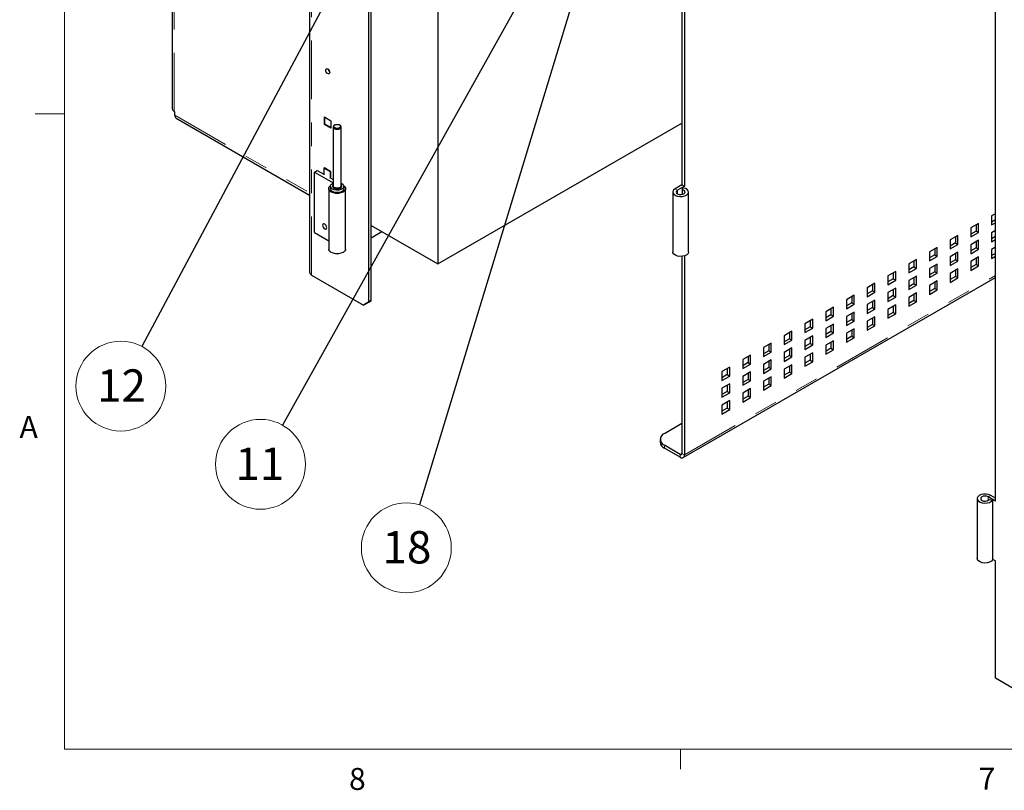
# Model space of a CAD drawing. Units: inches. Extents: x 0.3 to 21.8, y 0.2 to 16.9.
# Drawn here: x 0.3 to 4.5, y 0.2 to 3.5 of the extents above; entities that cross this region are included whole.
import ezdxf

# ---------------------------------------------------------------- set-up
doc = ezdxf.new("R2010")
doc.units = ezdxf.units.IN
doc.header["$MEASUREMENT"] = 0
doc.linetypes.add('PHANTOM', pattern=[0.5, 0.25, -0.05, 0.05, -0.05, 0.05, -0.05])
doc.styles.add('SLDTEXTSTYLE0', font='TXT', dxfattribs={"width": 0.75})
doc.dimstyles.new('SLDDIMSTYLE1', dxfattribs={"dimtxt": 0.18, "dimasz": 0.04, "dimexe": 0, "dimexo": 0.0625, "dimgap": 0, "dimtad": 0, "dimtih": 1, "dimtoh": 1, "dimdec": 0, "dimrnd": 1e-09, "dimzin": 0, "dimdsep": 46, "dimtxsty": 'Standard', "dimblk1": 'DOT', "dimblk2": 'DOT', "dimsah": 1, "dimcen": 0.09, "dimadec": 0, "dimazin": 0, "dimtfac": 0.04, "dimtdec": 0, "dimtofl": 0, "dimtmove": 0, "dimatfit": 3, "dimldrblk": 'DOT', "dimfxl": 0, "dimfrac": 2, "dimtolj": 1, "dimtzin": 0, "dimarcsym": 0})
doc.dimstyles.new('SLDDIMSTYLE2', dxfattribs={"dimtxt": 0.18, "dimasz": 0.13, "dimexe": 0, "dimexo": 0.0625, "dimgap": 0, "dimtad": 0, "dimtih": 1, "dimtoh": 1, "dimdec": 0, "dimrnd": 1e-09, "dimzin": 0, "dimdsep": 46, "dimtxsty": 'Standard', "dimsah": 1, "dimcen": 0.09, "dimadec": 0, "dimazin": 0, "dimtfac": 0.13, "dimtdec": 0, "dimtofl": 0, "dimtmove": 0, "dimatfit": 3, "dimfxl": 0, "dimfrac": 2, "dimtolj": 1, "dimtzin": 0, "dimarcsym": 0})

# ---------------------------------------------------------------- blocks, each defined once
blk = doc.blocks.new('SW_NOTE_0_22')
at = {"color": 0, "linetype": 'Continuous', "lineweight": 0}
blk.add_circle((-0.09, -0.169), 0.1915, dxfattribs=at)
at = {"color": 0, "linetype": 'Continuous', "lineweight": 0, "insert": (-0.1918, -0.0977), "char_height": 0.1378, "attachment_point": 1, "style": 'SLDTEXTSTYLE0'}
blk.add_mtext('12', dxfattribs=at)
blk = doc.blocks.new('_Dot')
at = {"color": 0, "linetype": 'ByBlock', "lineweight": -2}
blk.add_line((-0.5, 0), (-1, 0), dxfattribs=at)
at = {"color": 0, "linetype": 'ByBlock', "const_width": 0.5}
blk.add_lwpolyline([(-0.25, 0, 1), (0.25, 0, 1)], format="xyb", close=True, dxfattribs=at)
blk = doc.blocks.new('SW_NOTE_0_27')
at = {"color": 0, "linetype": 'Continuous', "lineweight": 0}
blk.add_circle((-0.0557, -0.1832), 0.1915, dxfattribs=at)
at = {"color": 0, "linetype": 'Continuous', "lineweight": 0, "insert": (-0.1575, -0.1119), "char_height": 0.1378, "attachment_point": 1, "style": 'SLDTEXTSTYLE0'}
blk.add_mtext('18', dxfattribs=at)
blk = doc.blocks.new('SW_NOTE_0_29')
at = {"color": 0, "linetype": 'Continuous', "lineweight": 0}
blk.add_circle((-0.0933, -0.1672), 0.1915, dxfattribs=at)
at = {"color": 0, "linetype": 'Continuous', "lineweight": 0, "insert": (-0.0961, -0.0959), "char_height": 0.1378, "attachment_point": 2, "style": 'SLDTEXTSTYLE0'}
blk.add_mtext('11', dxfattribs=at)

msp = doc.modelspace()

# ---------------------------------------------------------------- linework, layer by layer
at = {"color": 7, "linetype": 'Continuous', "lineweight": 18}
for p, q in [((0.5229, 16.6606), (0.5229, 0.4106)), ((0.5229, 3.1196), (0.3979, 3.1196)), ((21.5229, 0.4106), (0.5229, 0.4106)), ((3.1479, 0.4106), (3.1479, 0.3258))]:
    msp.add_line(p, q, dxfattribs=at)
at = {"color": 7, "linetype": 'Continuous', "lineweight": 25}
for p, q in [((0.9823, 8.4), (0.9823, 3.1424)), ((1.5673, 8.0586), (1.5673, 2.4449)), ((1.8304, 2.3235), (1.8304, 7.4269)), ((1.8198, 2.3174), (1.8198, 7.4207)), ((3.1541, 6.0989), (3.1541, 2.8172)), ((3.1647, 6.1009), (3.1647, 2.8111)), ((4.4902, 1.4693), (4.4902, 5.8071)), ((2.1145, 3.7558), (2.1145, 2.4799)), ((0.9933, 3.1287), (0.9912, 3.13)), ((0.9933, 3.1149), (0.9933, 3.1287)), ((1.631, 3.0749), (1.631, 3.1067)), ((1.631, 3.1067), (1.6586, 3.0908)), ((1.6332, 3.0761), (1.6332, 3.1055)), ((0.9997, 3.1009), (1.5673, 2.7732)), ((1.6332, 3.0761), (1.631, 3.0749)), ((1.6586, 3.059), (1.631, 3.0749)), ((1.6586, 3.0614), (1.6332, 3.0761)), ((1.6586, 3.0908), (1.6586, 3.059)), ((1.6678, 3.0643), (1.6678, 2.8132)), ((1.6746, 3.0724), (1.6729, 3.0714)), ((1.6974, 3.0714), (1.6957, 3.0724)), ((1.7025, 2.8132), (1.7025, 3.0643)), ((2.1145, 2.4799), (3.1541, 3.0801)), ((1.5879, 2.8714), (1.6006, 2.8787)), ((1.5879, 2.6141), (1.5879, 2.8714)), ((1.5879, 2.8714), (1.6678, 2.8253)), ((1.6006, 2.8787), (1.629, 2.8623)), ((1.629, 2.888), (1.6311, 2.8893)), ((1.6565, 2.8722), (1.629, 2.888)), ((1.629, 2.888), (1.629, 2.8599)), ((1.6586, 2.8734), (1.6311, 2.8893)), ((1.6565, 2.8722), (1.6586, 2.8734)), ((1.6565, 2.844), (1.6565, 2.8722)), ((1.6586, 2.8452), (1.6586, 2.8734)), ((1.6564, 2.8111), (1.6564, 2.8009)), ((1.6586, 2.8452), (1.6678, 2.84)), ((1.7139, 2.8009), (1.7139, 2.8111)), ((3.1541, 2.8172), (3.1249, 2.8003)), ((3.1647, 2.8111), (3.1355, 2.7942)), ((3.1541, 2.8172), (3.1647, 2.8111)), ((1.6496, 2.8009), (1.6496, 2.5437)), ((1.7206, 2.5437), (1.7206, 2.8009)), ((3.1151, 2.7866), (3.1151, 2.5314)), ((3.1546, 2.7969), (3.1592, 2.8051)), ((3.1546, 2.7969), (3.1546, 2.7763)), ((3.1825, 2.5314), (3.1825, 2.7866)), ((4.4902, 2.6938), (4.474, 2.6844)), ((1.8304, 2.6439), (2.1145, 2.4799)), ((4.4186, 2.6525), (4.3856, 2.6334)), ((4.4081, 2.6464), (4.4081, 2.6204)), ((4.4186, 2.6143), (4.4186, 2.6525)), ((4.474, 2.6844), (4.474, 2.6463)), ((4.4902, 2.6678), (4.474, 2.6585)), ((4.474, 2.6463), (4.4902, 2.6556)), ((1.5879, 2.6141), (1.6496, 2.5785)), ((1.8304, 2.5919), (1.8755, 2.6179)), ((4.3302, 2.6015), (4.2972, 2.5824)), ((4.3302, 2.5633), (4.3302, 2.6015)), ((4.3856, 2.6334), (4.3856, 2.5952)), ((4.4081, 2.6204), (4.3856, 2.6074)), ((4.3856, 2.5952), (4.4186, 2.6143)), ((4.4081, 2.6204), (4.4186, 2.6143)), ((4.4902, 2.6224), (4.474, 2.613)), ((4.474, 2.613), (4.474, 2.5748)), ((4.2972, 2.5824), (4.2972, 2.5442)), ((4.3197, 2.5694), (4.2972, 2.5564)), ((4.2972, 2.5442), (4.3302, 2.5633)), ((4.3197, 2.5954), (4.3197, 2.5694)), ((4.3197, 2.5694), (4.3302, 2.5633)), ((4.4186, 2.581), (4.3856, 2.562)), ((4.3856, 2.562), (4.3856, 2.5238)), ((4.4081, 2.5749), (4.4081, 2.549)), ((4.4186, 2.5429), (4.4186, 2.581)), ((4.4902, 2.5964), (4.474, 2.587)), ((4.474, 2.5748), (4.4902, 2.5842)), ((4.2419, 2.5504), (4.2088, 2.5314)), ((4.2088, 2.5314), (4.2088, 2.4932)), ((4.2313, 2.5184), (4.2088, 2.5054)), ((4.2313, 2.5443), (4.2313, 2.5184)), ((4.2313, 2.5184), (4.2419, 2.5123)), ((4.2419, 2.5123), (4.2419, 2.5504)), ((4.3302, 2.53), (4.2972, 2.5109)), ((4.3197, 2.5239), (4.3197, 2.498)), ((4.3302, 2.4918), (4.3302, 2.53)), ((4.4081, 2.549), (4.3856, 2.536)), ((4.3856, 2.5238), (4.4186, 2.5429)), ((4.4081, 2.549), (4.4186, 2.5429)), ((4.4902, 2.5509), (4.474, 2.5415)), ((4.474, 2.5415), (4.474, 2.5034)), ((4.4902, 2.5249), (4.474, 2.5156)), ((3.1541, 2.5122), (3.1541, 1.6717)), ((3.1647, 2.5143), (3.1647, 1.6656)), ((4.1535, 2.4994), (4.1204, 2.4803)), ((4.1204, 2.4803), (4.1204, 2.4422)), ((4.1429, 2.4933), (4.1429, 2.4673)), ((4.1535, 2.4612), (4.1535, 2.4994)), ((4.2088, 2.4932), (4.2419, 2.5123)), ((4.2419, 2.479), (4.2088, 2.4599)), ((4.2419, 2.4408), (4.2419, 2.479)), ((4.2972, 2.5109), (4.2972, 2.4728)), ((4.3197, 2.498), (4.2972, 2.485)), ((4.2972, 2.4728), (4.3302, 2.4918)), ((4.3197, 2.498), (4.3302, 2.4918)), ((4.4186, 2.5096), (4.3856, 2.4905)), ((4.3856, 2.4905), (4.3856, 2.4523)), ((4.4081, 2.4775), (4.3856, 2.4645)), ((4.4081, 2.5035), (4.4081, 2.4775)), ((4.4081, 2.4775), (4.4186, 2.4714)), ((4.4186, 2.4714), (4.4186, 2.5096)), ((4.474, 2.5034), (4.4902, 2.5127)), ((4.0651, 2.4484), (4.032, 2.4293)), ((4.0545, 2.4423), (4.0545, 2.4163)), ((4.0651, 2.4102), (4.0651, 2.4484)), ((4.1429, 2.4673), (4.1204, 2.4544)), ((4.1204, 2.4422), (4.1535, 2.4612)), ((4.1429, 2.4673), (4.1535, 2.4612)), ((4.2088, 2.4599), (4.2088, 2.4217)), ((4.2313, 2.4469), (4.2088, 2.4339)), ((4.2088, 2.4217), (4.2419, 2.4408)), ((4.2313, 2.4729), (4.2313, 2.4469)), ((4.2313, 2.4469), (4.2419, 2.4408)), ((4.3302, 2.4586), (4.2972, 2.4395)), ((4.2972, 2.4395), (4.2972, 2.4013)), ((4.3197, 2.4525), (4.3197, 2.4265)), ((4.3302, 2.4204), (4.3302, 2.4586)), ((4.3856, 2.4523), (4.4186, 2.4714)), ((1.5763, 2.4324), (1.7977, 2.3046)), ((3.1596, 1.6543), (4.4902, 2.4225)), ((3.9767, 2.3974), (3.9436, 2.3783)), ((3.9767, 2.3592), (3.9767, 2.3974)), ((4.032, 2.4293), (4.032, 2.3911)), ((4.0545, 2.4163), (4.032, 2.4033)), ((4.032, 2.3911), (4.0651, 2.4102)), ((4.0545, 2.4163), (4.0651, 2.4102)), ((4.1535, 2.428), (4.1204, 2.4089)), ((4.1204, 2.4089), (4.1204, 2.3707)), ((4.1429, 2.3959), (4.1204, 2.3829)), ((4.1429, 2.4219), (4.1429, 2.3959)), ((4.1429, 2.3959), (4.1535, 2.3898)), ((4.1535, 2.3898), (4.1535, 2.428)), ((4.2419, 2.4076), (4.2088, 2.3885)), ((4.2313, 2.4014), (4.2313, 2.3755)), ((4.2419, 2.3694), (4.2419, 2.4076)), ((4.3197, 2.4265), (4.2972, 2.4135)), ((4.2972, 2.4013), (4.3302, 2.4204)), ((4.3197, 2.4265), (4.3302, 2.4204)), ((3.9436, 2.3783), (3.9436, 2.3401)), ((3.9661, 2.3653), (3.9436, 2.3523)), ((3.9436, 2.3401), (3.9767, 2.3592)), ((3.9661, 2.3913), (3.9661, 2.3653)), ((3.9661, 2.3653), (3.9767, 2.3592)), ((4.0651, 2.3769), (4.032, 2.3579)), ((4.032, 2.3579), (4.032, 2.3197)), ((4.0545, 2.3708), (4.0545, 2.3449)), ((4.0651, 2.3388), (4.0651, 2.3769)), ((4.1204, 2.3707), (4.1535, 2.3898)), ((4.1535, 2.3565), (4.1204, 2.3374)), ((4.1429, 2.3504), (4.1429, 2.3245)), ((4.1535, 2.3184), (4.1535, 2.3565)), ((4.2088, 2.3885), (4.2088, 2.3503)), ((4.2313, 2.3755), (4.2088, 2.3625)), ((4.2088, 2.3503), (4.2419, 2.3694)), ((4.2313, 2.3755), (4.2419, 2.3694)), ((1.7977, 2.3046), (1.8198, 2.3174)), ((1.8083, 2.3107), (1.7977, 2.3046)), ((1.8304, 2.3235), (1.8083, 2.3107)), ((1.8198, 2.3174), (1.8304, 2.3235)), ((3.8883, 2.3463), (3.8553, 2.3273)), ((3.8553, 2.3273), (3.8553, 2.2891)), ((3.8777, 2.3143), (3.8553, 2.3013)), ((3.8553, 2.2891), (3.8883, 2.3082)), ((3.8777, 2.3402), (3.8777, 2.3143)), ((3.8777, 2.3143), (3.8883, 2.3082)), ((3.8883, 2.3082), (3.8883, 2.3463)), ((3.9767, 2.3259), (3.9436, 2.3068)), ((3.9661, 2.3198), (3.9661, 2.2939)), ((3.9767, 2.2877), (3.9767, 2.3259)), ((4.0545, 2.3449), (4.032, 2.3319)), ((4.032, 2.3197), (4.0651, 2.3388)), ((4.0545, 2.3449), (4.0651, 2.3388)), ((4.1204, 2.3374), (4.1204, 2.2993)), ((4.1429, 2.3245), (4.1204, 2.3115)), ((4.1204, 2.2993), (4.1535, 2.3184)), ((4.1429, 2.3245), (4.1535, 2.3184)), ((3.7999, 2.2953), (3.7669, 2.2762)), ((3.7669, 2.2762), (3.7669, 2.2381)), ((3.7893, 2.2892), (3.7893, 2.2632)), ((3.7999, 2.2571), (3.7999, 2.2953)), ((3.8883, 2.2749), (3.8553, 2.2558)), ((3.8777, 2.2688), (3.8777, 2.2428)), ((3.8883, 2.2367), (3.8883, 2.2749)), ((3.9436, 2.3068), (3.9436, 2.2687)), ((3.9661, 2.2939), (3.9436, 2.2809)), ((3.9436, 2.2687), (3.9767, 2.2877)), ((3.9661, 2.2939), (3.9767, 2.2877)), ((4.0651, 2.3055), (4.032, 2.2864)), ((4.032, 2.2864), (4.032, 2.2482)), ((4.0545, 2.2734), (4.032, 2.2604)), ((4.032, 2.2482), (4.0651, 2.2673)), ((4.0545, 2.2994), (4.0545, 2.2734)), ((4.0545, 2.2734), (4.0651, 2.2673)), ((4.0651, 2.2673), (4.0651, 2.3055)), ((3.7115, 2.2443), (3.6785, 2.2252)), ((3.6785, 2.2252), (3.6785, 2.187)), ((3.701, 2.2382), (3.701, 2.2122)), ((3.7115, 2.2061), (3.7115, 2.2443)), ((3.7893, 2.2632), (3.7669, 2.2503)), ((3.7669, 2.2381), (3.7999, 2.2571)), ((3.7999, 2.2239), (3.7669, 2.2048)), ((3.7893, 2.2632), (3.7999, 2.2571)), ((3.7999, 2.1857), (3.7999, 2.2239)), ((3.8553, 2.2558), (3.8553, 2.2176)), ((3.8777, 2.2428), (3.8553, 2.2298)), ((3.8553, 2.2176), (3.8883, 2.2367)), ((3.8777, 2.2428), (3.8883, 2.2367)), ((3.9767, 2.2545), (3.9436, 2.2354)), ((3.9436, 2.2354), (3.9436, 2.1972)), ((3.9661, 2.2484), (3.9661, 2.2224)), ((3.9767, 2.2163), (3.9767, 2.2545)), ((3.6231, 2.1933), (3.5901, 2.1742)), ((3.6126, 2.1872), (3.6126, 2.1612)), ((3.6231, 2.1551), (3.6231, 2.1933)), ((3.701, 2.2122), (3.6785, 2.1992)), ((3.6785, 2.187), (3.7115, 2.2061)), ((3.701, 2.2122), (3.7115, 2.2061)), ((3.7669, 2.2048), (3.7669, 2.1666)), ((3.7893, 2.1918), (3.7669, 2.1788)), ((3.7669, 2.1666), (3.7999, 2.1857)), ((3.7893, 2.2178), (3.7893, 2.1918)), ((3.7893, 2.1918), (3.7999, 2.1857)), ((3.8883, 2.2034), (3.8553, 2.1844)), ((3.8553, 2.1844), (3.8553, 2.1462)), ((3.8777, 2.1973), (3.8777, 2.1714)), ((3.8883, 2.1653), (3.8883, 2.2034)), ((3.9661, 2.2224), (3.9436, 2.2094)), ((3.9436, 2.1972), (3.9767, 2.2163)), ((3.9661, 2.2224), (3.9767, 2.2163)), ((3.5348, 2.1422), (3.5017, 2.1232)), ((3.5348, 2.1041), (3.5348, 2.1422)), ((3.5901, 2.1742), (3.5901, 2.136)), ((3.6126, 2.1612), (3.5901, 2.1482)), ((3.5901, 2.136), (3.6231, 2.1551)), ((3.6126, 2.1612), (3.6231, 2.1551)), ((3.7115, 2.1728), (3.6785, 2.1538)), ((3.6785, 2.1538), (3.6785, 2.1156)), ((3.701, 2.1408), (3.6785, 2.1278)), ((3.701, 2.1667), (3.701, 2.1408)), ((3.701, 2.1408), (3.7115, 2.1347)), ((3.7115, 2.1347), (3.7115, 2.1728)), ((3.7999, 2.1524), (3.7669, 2.1333)), ((3.7893, 2.1463), (3.7893, 2.1204)), ((3.7999, 2.1142), (3.7999, 2.1524)), ((3.8777, 2.1714), (3.8553, 2.1584)), ((3.8553, 2.1462), (3.8883, 2.1653)), ((3.8777, 2.1714), (3.8883, 2.1653)), ((3.5017, 2.1232), (3.5017, 2.085)), ((3.5242, 2.1102), (3.5017, 2.0972)), ((3.5017, 2.085), (3.5348, 2.1041)), ((3.5242, 2.1361), (3.5242, 2.1102)), ((3.5242, 2.1102), (3.5348, 2.1041)), ((3.6231, 2.1218), (3.5901, 2.1027)), ((3.5901, 2.1027), (3.5901, 2.0646)), ((3.6126, 2.1157), (3.6126, 2.0897)), ((3.6231, 2.0836), (3.6231, 2.1218)), ((3.6785, 2.1156), (3.7115, 2.1347)), ((3.7115, 2.1014), (3.6785, 2.0823)), ((3.7115, 2.0632), (3.7115, 2.1014)), ((3.7669, 2.1333), (3.7669, 2.0952)), ((3.7893, 2.1204), (3.7669, 2.1074)), ((3.7669, 2.0952), (3.7999, 2.1142)), ((3.7893, 2.1204), (3.7999, 2.1142)), ((3.4464, 2.0912), (3.4133, 2.0721)), ((3.4133, 2.0721), (3.4133, 2.034)), ((3.4358, 2.0591), (3.4133, 2.0462)), ((3.4358, 2.0851), (3.4358, 2.0591)), ((3.4358, 2.0591), (3.4464, 2.053)), ((3.4464, 2.053), (3.4464, 2.0912)), ((3.5348, 2.0708), (3.5017, 2.0517)), ((3.5242, 2.0647), (3.5242, 2.0387)), ((3.5348, 2.0326), (3.5348, 2.0708)), ((3.6126, 2.0897), (3.5901, 2.0768)), ((3.5901, 2.0646), (3.6231, 2.0836)), ((3.6126, 2.0897), (3.6231, 2.0836)), ((3.6785, 2.0823), (3.6785, 2.0441)), ((3.701, 2.0693), (3.6785, 2.0563)), ((3.6785, 2.0441), (3.7115, 2.0632)), ((3.701, 2.0953), (3.701, 2.0693)), ((3.701, 2.0693), (3.7115, 2.0632)), ((3.358, 2.0402), (3.3249, 2.0211)), ((3.3249, 2.0211), (3.3249, 1.9829)), ((3.3474, 2.0341), (3.3474, 2.0081)), ((3.358, 2.002), (3.358, 2.0402)), ((3.4133, 2.034), (3.4464, 2.053)), ((3.4464, 2.0198), (3.4133, 2.0007)), ((3.4464, 1.9816), (3.4464, 2.0198)), ((3.5017, 2.0517), (3.5017, 2.0135)), ((3.5242, 2.0387), (3.5017, 2.0257)), ((3.5017, 2.0135), (3.5348, 2.0326)), ((3.5242, 2.0387), (3.5348, 2.0326)), ((3.6231, 2.0504), (3.5901, 2.0313)), ((3.5901, 2.0313), (3.5901, 1.9931)), ((3.6126, 2.0183), (3.5901, 2.0053)), ((3.6126, 2.0443), (3.6126, 2.0183)), ((3.6126, 2.0183), (3.6231, 2.0122)), ((3.6231, 2.0122), (3.6231, 2.0504)), ((3.3474, 2.0081), (3.3249, 1.9951)), ((3.3249, 1.9829), (3.358, 2.002)), ((3.3474, 2.0081), (3.358, 2.002)), ((3.4133, 2.0007), (3.4133, 1.9625)), ((3.4358, 1.9877), (3.4133, 1.9747)), ((3.4133, 1.9625), (3.4464, 1.9816)), ((3.4358, 2.0137), (3.4358, 1.9877)), ((3.4358, 1.9877), (3.4464, 1.9816)), ((3.5348, 1.9993), (3.5017, 1.9803)), ((3.5017, 1.9803), (3.5017, 1.9421)), ((3.5242, 1.9932), (3.5242, 1.9673)), ((3.5348, 1.9612), (3.5348, 1.9993)), ((3.5901, 1.9931), (3.6231, 2.0122)), ((3.358, 1.9687), (3.3249, 1.9497)), ((3.3249, 1.9497), (3.3249, 1.9115)), ((3.3474, 1.9367), (3.3249, 1.9237)), ((3.3249, 1.9115), (3.358, 1.9306)), ((3.3474, 1.9626), (3.3474, 1.9367)), ((3.3474, 1.9367), (3.358, 1.9306)), ((3.358, 1.9306), (3.358, 1.9687)), ((3.4464, 1.9483), (3.4133, 1.9292)), ((3.4358, 1.9422), (3.4358, 1.9163)), ((3.4464, 1.9101), (3.4464, 1.9483)), ((3.5242, 1.9673), (3.5017, 1.9543)), ((3.5017, 1.9421), (3.5348, 1.9612)), ((3.5242, 1.9673), (3.5348, 1.9612)), ((3.358, 1.8973), (3.3249, 1.8782)), ((3.3474, 1.8912), (3.3474, 1.8652)), ((3.358, 1.8591), (3.358, 1.8973)), ((3.4133, 1.9292), (3.4133, 1.8911)), ((3.4358, 1.9163), (3.4133, 1.9033)), ((3.4133, 1.8911), (3.4464, 1.9101)), ((3.4358, 1.9163), (3.4464, 1.9101)), ((3.3249, 1.8782), (3.3249, 1.84)), ((3.3474, 1.8652), (3.3249, 1.8522)), ((3.3249, 1.84), (3.358, 1.8591)), ((3.3474, 1.8652), (3.358, 1.8591)), ((3.0798, 1.7577), (3.1541, 1.8006)), ((3.0615, 1.7322), (3.0615, 1.72)), ((3.1472, 1.6678), (3.0798, 1.7067)), ((3.1472, 1.6555), (3.0798, 1.6944)), ((4.4123, 1.4795), (4.4123, 1.2243)), ((4.4902, 1.4693), (4.4593, 1.4871)), ((4.4638, 1.4761), (4.4781, 1.4735)), ((4.4902, 1.4815), (4.4698, 1.4932)), ((4.4781, 1.4735), (4.4781, 1.2183)), ((4.4781, 1.2211), (4.4902, 1.2141)), ((4.4902, 0.7137), (4.4902, 1.2141)), ((4.5655, 0.6702), (4.4902, 0.7137))]:
    msp.add_line(p, q, dxfattribs=at)
at = {"color": 8, "linetype": 'PHANTOM', "lineweight": 18}
for p, q in [((0.9912, 3.13), (0.9912, 8.3875)), ((1.5763, 2.4324), (1.5763, 8.0461)), ((0.9933, 3.1149), (1.5673, 2.7835)), ((3.1249, 2.8003), (3.1355, 2.7942)), ((3.1355, 2.7942), (3.1355, 2.7789)), ((3.1647, 1.6656), (4.4902, 2.4308)), ((3.0798, 1.7067), (3.0798, 1.6944)), ((3.1541, 1.6717), (3.1472, 1.6678)), ((3.1472, 1.6678), (3.1472, 1.6555)), ((3.1541, 1.6717), (3.1647, 1.6656)), ((4.4698, 1.4932), (4.4593, 1.4871)), ((4.4593, 1.4871), (4.4593, 1.4718))]:
    msp.add_line(p, q, dxfattribs=at)
at = {"color": 7, "linetype": 'Continuous', "lineweight": 25, "flags": 128}
for points in [[(1.6535, 3.2963), (1.6528, 3.2928), (1.651, 3.2907), (1.6482, 3.2901), (1.6448, 3.2913), (1.6415, 3.2939), (1.6387, 3.2977), (1.6368, 3.3021), (1.6362, 3.3063), (1.6368, 3.3097), (1.6387, 3.3119), (1.6415, 3.3124), (1.6448, 3.3113), (1.6482, 3.3086), (1.651, 3.3048), (1.6528, 3.3005), (1.6535, 3.2963)], [(1.6729, 3.0714), (1.6691, 3.0681), (1.6678, 3.0643), (1.6691, 3.0604), (1.6729, 3.0572), (1.6785, 3.055), (1.6851, 3.0542), (1.6918, 3.055), (1.6974, 3.0572), (1.7012, 3.0604), (1.7025, 3.0643), (1.7012, 3.0681), (1.6974, 3.0714)], [(1.6957, 3.0724), (1.6989, 3.0696), (1.7, 3.0663), (1.6989, 3.063), (1.6957, 3.0602), (1.6908, 3.0584), (1.6851, 3.0577), (1.6794, 3.0584), (1.6746, 3.0602), (1.6714, 3.063), (1.6703, 3.0663), (1.6714, 3.0696), (1.6746, 3.0724), (1.6794, 3.0742), (1.6851, 3.0749), (1.6908, 3.0742), (1.6957, 3.0724)], [(1.7137, 2.8131), (1.7168, 2.8102), (1.7202, 2.8041), (1.7202, 2.7977), (1.7168, 2.7916), (1.7102, 2.7864), (1.7013, 2.7827), (1.6907, 2.7807), (1.6796, 2.7807), (1.669, 2.7827), (1.66, 2.7864), (1.6535, 2.7916), (1.6501, 2.7977), (1.6501, 2.8041), (1.6535, 2.8102), (1.6566, 2.8131)], [(1.6648, 2.7994), (1.6591, 2.8041), (1.6565, 2.8097), (1.6574, 2.8154), (1.6616, 2.8207), (1.6678, 2.8244)], [(1.7025, 2.8244), (1.7055, 2.8229), (1.7112, 2.8182), (1.7138, 2.8126), (1.7129, 2.8068), (1.7087, 2.8016), (1.7016, 2.7975), (1.6926, 2.7951), (1.6826, 2.7946), (1.673, 2.7961), (1.6648, 2.7994), (1.6648, 2.7994)], [(1.6678, 2.8167), (1.6668, 2.8155), (1.6653, 2.8111), (1.6668, 2.8068), (1.6711, 2.803)], [(1.6729, 2.8061), (1.6691, 2.8093), (1.6678, 2.8132)], [(1.6711, 2.803), (1.6775, 2.8005), (1.6851, 2.7997), (1.6927, 2.8005), (1.6992, 2.803), (1.7035, 2.8068), (1.705, 2.8111), (1.7035, 2.8155), (1.7025, 2.8167)], [(1.7025, 2.8132), (1.7012, 2.8093), (1.6974, 2.8061), (1.6918, 2.8039), (1.6851, 2.8032), (1.6785, 2.8039), (1.6729, 2.8061)], [(1.7139, 2.8009), (1.7126, 2.796), (1.7078, 2.7907), (1.7, 2.7867), (1.6903, 2.7846), (1.68, 2.7846), (1.6703, 2.7867), (1.6625, 2.7907), (1.6577, 2.796), (1.6564, 2.8009)], [(3.1249, 2.8003), (3.1186, 2.7952), (3.1154, 2.7892), (3.1156, 2.783), (3.1194, 2.7771), (3.1261, 2.7722), (3.1353, 2.7688), (3.1458, 2.7672), (3.1566, 2.7677), (3.1667, 2.7701), (3.1748, 2.7742), (3.1803, 2.7797), (3.1824, 2.7858), (3.1811, 2.792), (3.1764, 2.7977), (3.1688, 2.8022), (3.1592, 2.8051)], [(3.1355, 2.7942), (3.1314, 2.7907), (3.13, 2.7865), (3.1316, 2.7823), (3.1358, 2.7787), (3.1421, 2.7765), (3.1494, 2.7758), (3.1567, 2.7768), (3.1626, 2.7793), (3.1664, 2.783), (3.1675, 2.7872), (3.1656, 2.7914), (3.161, 2.7948), (3.1546, 2.7969)], [(1.6233, 2.6448), (1.6239, 2.6405), (1.6259, 2.6361), (1.6287, 2.6322), (1.6321, 2.6295), (1.6355, 2.6283), (1.6384, 2.6288), (1.6403, 2.631), (1.6409, 2.6346), (1.6403, 2.6389), (1.6384, 2.6433), (1.6355, 2.6471), (1.6321, 2.6499), (1.6287, 2.651), (1.6259, 2.6505), (1.6239, 2.6483), (1.6233, 2.6448)], [(1.7206, 2.5437), (1.7202, 2.5405), (1.7168, 2.5344), (1.7102, 2.5292), (1.7013, 2.5255), (1.6907, 2.5235), (1.6796, 2.5235), (1.669, 2.5255), (1.66, 2.5292), (1.6535, 2.5344), (1.6501, 2.5405), (1.6496, 2.5437)], [(3.1825, 2.5314), (3.1824, 2.5306), (3.1803, 2.5245), (3.1748, 2.5191), (3.1667, 2.5149), (3.1566, 2.5125), (3.1458, 2.512), (3.1353, 2.5136), (3.1261, 2.517), (3.1194, 2.5219), (3.1156, 2.5278), (3.1151, 2.5314)], [(4.4698, 1.4932), (4.461, 1.4969), (4.4506, 1.4988), (4.4398, 1.4986), (4.4295, 1.4965), (4.421, 1.4925), (4.4151, 1.4873), (4.4124, 1.4812), (4.4132, 1.4749), (4.4175, 1.4692), (4.4246, 1.4644), (4.434, 1.4613), (4.4447, 1.46), (4.4555, 1.4608), (4.4653, 1.4635), (4.4731, 1.4679), (4.4781, 1.4735)], [(4.4593, 1.4871), (4.4531, 1.4895), (4.4458, 1.4903), (4.4385, 1.4894), (4.4324, 1.4869), (4.4285, 1.4833), (4.4273, 1.4791), (4.429, 1.4749), (4.4334, 1.4715), (4.4398, 1.4693), (4.4471, 1.4687), (4.4543, 1.4698), (4.4602, 1.4724), (4.4638, 1.4761)], [(4.4781, 1.2183), (4.4731, 1.2127), (4.4653, 1.2084), (4.4555, 1.2056), (4.4447, 1.2049), (4.434, 1.2061), (4.4246, 1.2093), (4.4175, 1.214), (4.4132, 1.2198), (4.4123, 1.2243)]]:
    msp.add_lwpolyline(points, dxfattribs=at)
at = {"color": 7, "linetype": 'Continuous', "lineweight": 25}
for centre, radius, start, end in [((1.6667, 3.3139), 0.0203, 191.4917, 228.5029), ((1.6665, 3.3138), 0.0199, 191.8764, 228.1182), ((0.9976, 3.144), 0.0154, 185.6948, 245.6253), ((1.0083, 3.1133), 0.0151, 173.7012, 234.9867), ((1.5826, 2.4464), 0.0154, 185.6948, 245.6253), ((3.0895, 1.7322), 0.0273, 110.7834, 249.2166), ((3.0928, 1.7231), 0.0314, 185.6948, 245.6253), ((3.1499, 1.6711), 0.00426, 230.7967, 9.214), ((3.154, 1.6639), 0.0108, 230.7967, 9.214)]:
    msp.add_arc(centre, radius, start, end, dxfattribs=at)

# ---------------------------------------------------------------- block references
at = {"color": 7, "linetype": 'Continuous', "lineweight": 0}
for name, p in [('SW_NOTE_0_22', (0.8535, 2.1282)), ('SW_NOTE_0_29', (1.4518, 1.7929)), ('SW_NOTE_0_27', (2.0356, 1.4527))]:
    msp.add_blockref(name, p, dxfattribs=at)

# ---------------------------------------------------------------- texts
at = {"color": 7, "linetype": 'Continuous', "lineweight": 0, "char_height": 0.0937, "attachment_point": 1, "style": 'SLDTEXTSTYLE0'}
for s, insert in [('A', (0.3319, 1.8323)), ('8', (1.7357, 0.3312)), ('7', (4.4185, 0.3318))]:
    msp.add_mtext(s, dxfattribs=dict(at, insert=insert))

# ---------------------------------------------------------------- leaders
at = {"color": 7, "linetype": 'Continuous', "lineweight": 0}
for points, dimstyle in [([(2.8746, 5.9237), (0.8535, 2.1282)], 'SLDDIMSTYLE1'), ([(2.9813, 4.5614), (2.0356, 1.4527)], 'SLDDIMSTYLE1'), ([(2.919, 4.4209), (1.4518, 1.7929)], 'SLDDIMSTYLE2')]:
    msp.add_leader(points, dimstyle=dimstyle, dxfattribs=at)

doc.saveas('drawing.dxf')
